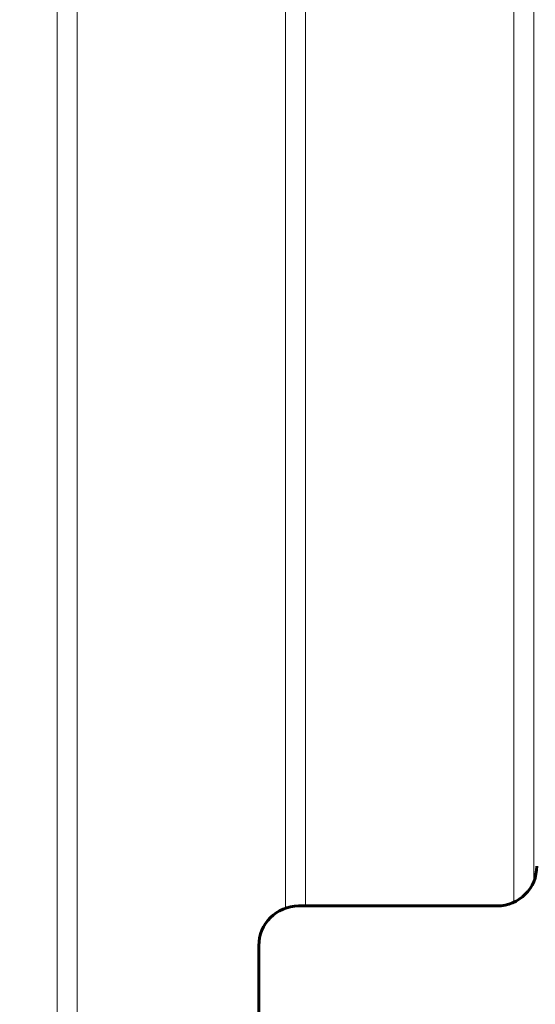
# Model space of a CAD drawing. Units: millimetres. Extents: x -585 to 6882, y -3091 to 2953.
# Drawn here: x 6060 to 6190, y 1915 to 2163 of the extents above; entities that cross this region are included whole.
import ezdxf

# ---------------------------------------------------------------- set-up
doc = ezdxf.new("R2010")
doc.units = ezdxf.units.MM
doc.linetypes.add('K5LT_BASIC', pattern=[0])
doc.linetypes.add('K5LT_THIN', pattern=[0])
doc.styles.add('KDIMTEXTSTYLE', font='GOST_AU.SHX', dxfattribs={"width": 0.96, "oblique": 15, "height": 5})
doc.dimstyles.new('KDIMSTYLE (1.00)', dxfattribs={"dimtxt": 5, "dimasz": 1, "dimexe": 2, "dimexo": 0, "dimgap": 1, "dimtad": 1, "dimtxsty": 'KDIMTEXTSTYLE', "dimsah": 1, "dimcen": 0, "dimdle": 1, "dimadec": 0, "dimazin": 0, "dimtfac": 0.667, "dimtmove": 0, "dimatfit": 3, "dimfxl": 1, "dimtvp": 1, "dimtolj": 1, "dimtzin": 0, "dimarcsym": 0})

# ---------------------------------------------------------------- blocks, each defined once
blk = doc.blocks.new('KDIMARROW_01')
blk.add_hatch(color=0).paths.add_polyline_path([(0, 0), (-5, 0.66), (-4.5, 0), (-5, -0.66)])
at = {"color": 0, "linetype": 'K5LT_THIN', "lineweight": 18}
for p, q in [((-4.5, 0), (-5, 0.66)), ((-5, 0.66), (0, 0)), ((0, 0), (-5, -0.66)), ((-5, -0.66), (-4.5, 0)), ((0, 0), (-1, 0))]:
    blk.add_line(p, q, dxfattribs=at)

msp = doc.modelspace()

# ---------------------------------------------------------------- linework, layer by layer
at = {"color": 7, "linetype": 'K5LT_THIN', "lineweight": 18}
for p, q in [((6069.25, 268), (6069.25, 2458)), ((6074.25, 268), (6074.25, 2458)), ((6126.75, 1939.457), (6126.75, 2458)), ((6131.75, 1940), (6131.75, 2458)), ((6184.25, 1940.948), (6184.25, 2458)), ((6189.25, 1946.2), (6189.25, 2458))]:
    msp.add_line(p, q, dxfattribs=at)
at = {"color": 5, "linetype": 'K5LT_BASIC', "lineweight": 60, "true_color": 0x0000ff}
for p, q in [((6130, 1940), (6180, 1940)), ((6120, 1930), (6120, 1847.081))]:
    msp.add_line(p, q, dxfattribs=at)
for centre, start, end in [((6180, 1950), 270, 0), ((6130, 1930), 90, 180)]:
    msp.add_arc(centre, 10, start, end, dxfattribs=at)

# ---------------------------------------------------------------- dimensions: what is measured, and where the dimension line sits
at = {"color": 7}
msp.add_linear_dim(base=(6880, -30), p1=(5533.282, 2684), p2=(6495, -30), angle=90, location=(6880, 1327), text='\\H5.0;\\W0.965;\\Q15;\\Q15;\\H100.00;2714\\H5.0;\\W0.965;\\Q15;', dimstyle='KDIMSTYLE (1.00)', override={"dimexo": 0, "dimblk1": 'KDIMARROW_01', "dimblk2": 'KDIMARROW_01', "dimse1": 0, "dimse2": 0, "dimclrt": 7, "dimtolj": 1}, dxfattribs=at).render()

doc.saveas('drawing.dxf')
